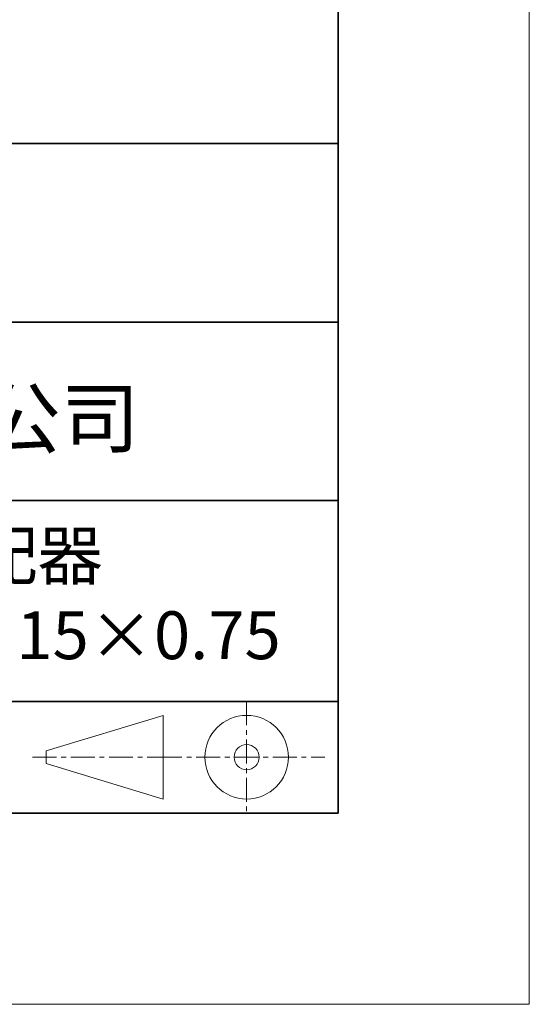
# Model space of a CAD drawing. Units: millimetres. Extents: x 11673 to 11970, y -7568 to -7358.
# Drawn here: x 11943 to 11970, y -7568 to -7516 of the extents above; entities that cross this region are included whole.
import ezdxf

# ---------------------------------------------------------------- set-up
doc = ezdxf.new("R2010")
doc.units = ezdxf.units.MM
doc.header["$LTSCALE"] = 10
doc.linetypes.add('CENTER', pattern=[2, 1.25, -0.25, 0.25, -0.25])
for name, color, linetype, lineweight in [('3中心线层', 1, 'CENTER', 9), ('粗实线层', 7, 'Continuous', 35), ('细实线层', 7, 'Continuous', 18)]:
    doc.layers.add(name, color=color, linetype=linetype, lineweight=lineweight)
doc.layers.add('6文字层', color=3, linetype='Continuous')
doc.styles.get("Standard").update_dxf_attribs({"font": 'simhei.ttf'})

# ---------------------------------------------------------------- blocks, each defined once
blk = doc.blocks.new('*X10')
at = {"layer": '粗实线层'}
for p, q in [((138.5, -95), (138.5, 95)), ((-138.5, -95), (138.5, -95))]:
    blk.add_line(p, q, dxfattribs=at)
at = {"layer": '细实线层'}
for p, q in [((148.5, -105), (148.5, 105)), ((-148.5, -105), (148.5, -105))]:
    blk.add_line(p, q, dxfattribs=at)

msp = doc.modelspace()

# ---------------------------------------------------------------- linework, layer by layer
at = {"layer": '3中心线层', "color": 7, "ltscale": 0.1}
for p, q in [((11955.108, -7551.937), (11955.108, -7557.778)), ((11943.913, -7554.857), (11950.476, -7554.857)), ((11950.476, -7554.857), (11959.2, -7554.857))]:
    msp.add_line(p, q, dxfattribs=at)
at = {"layer": '3中心线层', "color": 7}
for p, q in [((11950.743, -7557.045), (11950.743, -7552.67)), ((11944.618, -7555.185), (11944.618, -7554.529))]:
    msp.add_line(p, q, dxfattribs=at)
at = {"layer": '粗实线层'}
for p, q in [((11884.887, -7522.778), (11959.887, -7522.778)), ((11959.887, -7522.778), (11884.887, -7522.778)), ((11884.887, -7532.111), (11959.887, -7532.111)), ((11884.887, -7541.444), (11959.887, -7541.444)), ((11884.887, -7551.937), (11959.887, -7551.937)), ((11819.887, -7557.778), (11959.887, -7557.778))]:
    msp.add_line(p, q, dxfattribs=at)
at = {"layer": '细实线层'}
for p, q in [((11944.618, -7554.529), (11950.743, -7552.67)), ((11944.618, -7555.185), (11950.743, -7557.045))]:
    msp.add_line(p, q, dxfattribs=at)
for radius in [2.187, 0.656]:
    msp.add_circle((11955.108, -7554.857), radius, dxfattribs=at)

# ---------------------------------------------------------------- block references
at = {"layer": '粗实线层'}
msp.add_blockref('*X10', (11821.387, -7462.778), dxfattribs=at)

# ---------------------------------------------------------------- texts
at = {"layer": '6文字层', "attachment_point": 5}
for s, insert, char_height, width in [('{\\fMicrosoft YaHei|b0|i0|c134|p34;联合光科技（北京）有限公司}', (11922.892, -7537.13), 3, 54.93812), ('铝合金螺纹转换适配器\\P转换螺纹=M28.5×0.6—M15×0.75', (11930.531, -7546.722), 2.5, 79.88431)]:
    msp.add_mtext(s, dxfattribs=dict(at, insert=insert, char_height=char_height, width=width))

doc.saveas('drawing.dxf')
